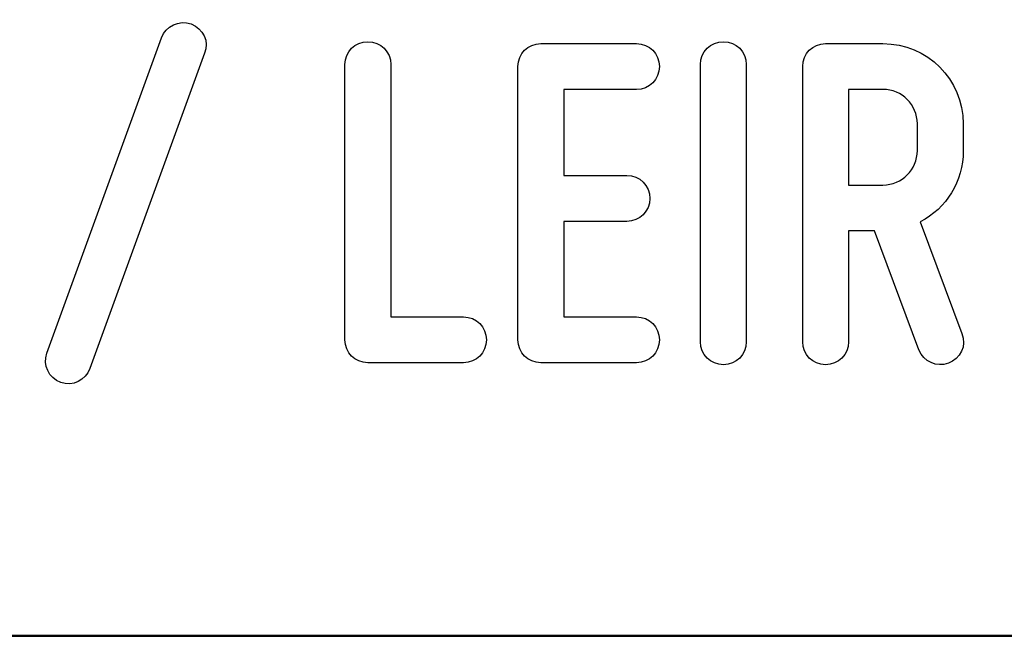
# Model space of a CAD drawing. Units: millimetres. Extents: x -185 to 205, y -143 to 145.
# Drawn here: x 101 to 119, y -143 to -133 of the extents above; entities that cross this region are included whole.
import ezdxf

# ---------------------------------------------------------------- set-up
doc = ezdxf.new("R2010")
doc.units = ezdxf.units.MM
doc.header["$MEASUREMENT"] = 0
doc.layers.add('Camada 1', color=7, linetype='Continuous')

msp = doc.modelspace()

# ---------------------------------------------------------------- linework, layer by layer
at = {"layer": 'Camada 1', "color": 250}
for points, knots in [([(104.2873, -132.6247), (104.0756, -132.5485), (103.8385, -132.6586), (103.7623, -132.8703), (103.7623, -132.8703), (103.7623, -132.8703), (101.7304, -138.4582), (101.7304, -138.4582), (101.7304, -138.4582), (101.6542, -138.6699), (101.7642, -138.8985), (101.9759, -138.9747), (101.9759, -138.9747), (102.1876, -139.0509), (102.4162, -138.9408), (102.4924, -138.7292), (102.4924, -138.7292), (102.4924, -138.7292), (104.5243, -133.1412), (104.5243, -133.1412), (104.5243, -133.1412), (104.6175, -132.938), (104.4989, -132.7009), (104.2873, -132.6247)], [0, 0, 0, 0, 0.1428571, 0.1428571, 0.1428571, 0.1428571, 0.2857143, 0.2857143, 0.2857143, 0.2857143, 0.4285714, 0.4285714, 0.4285714, 0.4285714, 0.5714286, 0.5714286, 0.5714286, 0.5714286, 0.7142857, 0.7142857, 0.7142857, 0.7142857, 1, 1, 1, 1]), ([(107.42, -138.6276), (107.42, -138.6276), (109.1133, -138.6276), (109.1133, -138.6276), (109.1133, -138.6276), (109.3419, -138.6276), (109.5197, -138.4498), (109.5197, -138.2212), (109.5197, -138.2212), (109.5197, -137.9926), (109.3419, -137.8148), (109.1133, -137.8148), (109.1133, -137.8148), (109.1133, -137.8148), (107.8264, -137.8148), (107.8264, -137.8148), (107.8264, -137.8148), (107.8264, -137.8148), (107.8264, -133.3444), (107.8264, -133.3444), (107.8264, -133.3444), (107.8264, -133.1158), (107.6486, -132.938), (107.42, -132.938), (107.42, -132.938), (107.1914, -132.938), (107.0136, -133.1158), (107.0136, -133.3444), (107.0136, -133.3444), (107.0136, -133.3444), (107.0136, -138.2212), (107.0136, -138.2212), (107.0136, -138.2212), (107.0136, -138.4498), (107.1914, -138.6276), (107.42, -138.6276)], [0, 0, 0, 0, 0.1, 0.1, 0.1, 0.1, 0.2, 0.2, 0.2, 0.2, 0.3, 0.3, 0.3, 0.3, 0.4, 0.4, 0.4, 0.4, 0.5, 0.5, 0.5, 0.5, 0.6, 0.6, 0.6, 0.6, 0.7, 0.7, 0.7, 0.7, 0.8, 0.8, 0.8, 0.8, 1, 1, 1, 1]), ([(113.7191, -138.6614), (113.9477, -138.6614), (114.1255, -138.4836), (114.1255, -138.255), (114.1255, -138.255), (114.1255, -138.255), (114.1255, -133.3444), (114.1255, -133.3444), (114.1255, -133.3444), (114.1255, -133.1158), (113.9477, -132.938), (113.7191, -132.938), (113.7191, -132.938), (113.4905, -132.938), (113.3127, -133.1158), (113.3127, -133.3444), (113.3127, -133.3444), (113.3127, -133.3444), (113.3127, -138.255), (113.3127, -138.255), (113.3127, -138.255), (113.3127, -138.4836), (113.4905, -138.6614), (113.7191, -138.6614)], [0, 0, 0, 0, 0.1428571, 0.1428571, 0.1428571, 0.1428571, 0.2857143, 0.2857143, 0.2857143, 0.2857143, 0.4285714, 0.4285714, 0.4285714, 0.4285714, 0.5714286, 0.5714286, 0.5714286, 0.5714286, 0.7142857, 0.7142857, 0.7142857, 0.7142857, 1, 1, 1, 1]), ([(110.0785, -133.3783), (110.0785, -133.3783), (110.0785, -138.2212), (110.0785, -138.2212), (110.0785, -138.2212), (110.0785, -138.4498), (110.2563, -138.6276), (110.4849, -138.6276), (110.4849, -138.6276), (110.4849, -138.6276), (112.1782, -138.6276), (112.1782, -138.6276), (112.1782, -138.6276), (112.4068, -138.6276), (112.5846, -138.4498), (112.5846, -138.2212), (112.5846, -138.2212), (112.5846, -137.9926), (112.4068, -137.8148), (112.1782, -137.8148), (112.1782, -137.8148), (112.1782, -137.8148), (110.8913, -137.8148), (110.8913, -137.8148), (110.8913, -137.8148), (110.8913, -137.8148), (110.8913, -136.1215), (110.8913, -136.1215), (110.8913, -136.1215), (110.8913, -136.1215), (112.0088, -136.1215), (112.0088, -136.1215), (112.0088, -136.1215), (112.2374, -136.1215), (112.4152, -135.9437), (112.4152, -135.7151), (112.4152, -135.7151), (112.4152, -135.4865), (112.2374, -135.3087), (112.0088, -135.3087), (112.0088, -135.3087), (112.0088, -135.3087), (110.8913, -135.3087), (110.8913, -135.3087), (110.8913, -135.3087), (110.8913, -135.3087), (110.8913, -133.7847), (110.8913, -133.7847), (110.8913, -133.7847), (110.8913, -133.7847), (112.1782, -133.7847), (112.1782, -133.7847), (112.1782, -133.7847), (112.4068, -133.7847), (112.5846, -133.6069), (112.5846, -133.3783), (112.5846, -133.3783), (112.5846, -133.1497), (112.4068, -132.9719), (112.1782, -132.9719), (112.1782, -132.9719), (112.1782, -132.9719), (110.4849, -132.9719), (110.4849, -132.9719), (110.4849, -132.9719), (110.2563, -132.9719), (110.0785, -133.1497), (110.0785, -133.3783)], [0, 0, 0, 0, 0.0555556, 0.0555556, 0.0555556, 0.0555556, 0.1111111, 0.1111111, 0.1111111, 0.1111111, 0.1666667, 0.1666667, 0.1666667, 0.1666667, 0.2222222, 0.2222222, 0.2222222, 0.2222222, 0.2777778, 0.2777778, 0.2777778, 0.2777778, 0.3333333, 0.3333333, 0.3333333, 0.3333333, 0.3888889, 0.3888889, 0.3888889, 0.3888889, 0.4444444, 0.4444444, 0.4444444, 0.4444444, 0.5, 0.5, 0.5, 0.5, 0.5555556, 0.5555556, 0.5555556, 0.5555556, 0.6111111, 0.6111111, 0.6111111, 0.6111111, 0.6666667, 0.6666667, 0.6666667, 0.6666667, 0.7222222, 0.7222222, 0.7222222, 0.7222222, 0.7777778, 0.7777778, 0.7777778, 0.7777778, 0.8333333, 0.8333333, 0.8333333, 0.8333333, 0.8888889, 0.8888889, 0.8888889, 0.8888889, 1, 1, 1, 1]), ([(117.9693, -134.8684), (117.9693, -134.8684), (117.9693, -134.3943), (117.9693, -134.3943), (117.9693, -134.3943), (117.9693, -133.6069), (117.3343, -132.9719), (116.547, -132.9719), (116.547, -132.9719), (116.547, -132.9719), (115.531, -132.9719), (115.531, -132.9719), (115.531, -132.9719), (115.3024, -132.9719), (115.1246, -133.1497), (115.1246, -133.3783), (115.1246, -133.3783), (115.1246, -133.3783), (115.1246, -138.255), (115.1246, -138.255), (115.1246, -138.255), (115.1246, -138.4836), (115.3024, -138.6614), (115.531, -138.6614), (115.531, -138.6614), (115.7596, -138.6614), (115.9374, -138.4836), (115.9374, -138.255), (115.9374, -138.255), (115.9374, -138.255), (115.9374, -136.2908), (115.9374, -136.2908), (115.9374, -136.2908), (115.9374, -136.2908), (116.3946, -136.2908), (116.3946, -136.2908), (116.3946, -136.2908), (116.3946, -136.2908), (117.1819, -138.399), (117.1819, -138.399), (117.1819, -138.399), (117.2751, -138.6106), (117.4952, -138.7122), (117.7069, -138.636), (117.7069, -138.636), (117.9185, -138.5598), (118.0371, -138.3228), (117.9439, -138.1111), (117.9439, -138.1111), (117.9439, -138.1111), (117.2073, -136.1299), (117.2073, -136.1299), (117.2073, -136.1299), (117.673, -135.8929), (117.9693, -135.4187), (117.9693, -134.8684)], [0, 0, 0, 0, 0.0666667, 0.0666667, 0.0666667, 0.0666667, 0.1333333, 0.1333333, 0.1333333, 0.1333333, 0.2, 0.2, 0.2, 0.2, 0.2666667, 0.2666667, 0.2666667, 0.2666667, 0.3333333, 0.3333333, 0.3333333, 0.3333333, 0.4, 0.4, 0.4, 0.4, 0.4666667, 0.4666667, 0.4666667, 0.4666667, 0.5333333, 0.5333333, 0.5333333, 0.5333333, 0.6, 0.6, 0.6, 0.6, 0.6666667, 0.6666667, 0.6666667, 0.6666667, 0.7333333, 0.7333333, 0.7333333, 0.7333333, 0.8, 0.8, 0.8, 0.8, 0.8666667, 0.8666667, 0.8666667, 0.8666667, 1, 1, 1, 1]), ([(115.9374, -135.478), (115.9374, -135.478), (115.9374, -133.7847), (115.9374, -133.7847), (115.9374, -133.7847), (115.9374, -133.7847), (116.547, -133.7847), (116.547, -133.7847), (116.547, -133.7847), (116.8856, -133.7847), (117.1565, -134.0556), (117.1565, -134.3943), (117.1565, -134.3943), (117.1565, -134.3943), (117.1565, -134.8684), (117.1565, -134.8684), (117.1565, -134.8684), (117.1565, -135.2071), (116.8856, -135.478), (116.547, -135.478), (116.547, -135.478), (116.547, -135.478), (115.9374, -135.478), (115.9374, -135.478)], [0, 0, 0, 0, 0.1428571, 0.1428571, 0.1428571, 0.1428571, 0.2857143, 0.2857143, 0.2857143, 0.2857143, 0.4285714, 0.4285714, 0.4285714, 0.4285714, 0.5714286, 0.5714286, 0.5714286, 0.5714286, 0.7142857, 0.7142857, 0.7142857, 0.7142857, 1, 1, 1, 1])]:
    msp.add_open_spline(points, degree=3, knots=knots, dxfattribs=at)
at = {"layer": 'Camada 1', "lineweight": 9}
for points in [[(27.8441, -143.4536), (27.8441, -143.4536), (167.9886, -143.4536), (167.9886, -143.4536)], [(27.8652, -143.4536), (27.8652, -143.4536), (115.0084, -143.4747), (115.0084, -143.4747)]]:
    msp.add_open_spline(points, degree=3, dxfattribs=at)
at = {"layer": 'Camada 1', "lineweight": 25}
msp.add_open_spline([(27.9711, -143.4747), (27.9711, -143.4747), (167.9251, -143.4747), (167.9251, -143.4747)], degree=3, dxfattribs=at)
msp.add_open_spline([(27.9711, -143.4747), (27.9711, -143.4747), (167.9251, -143.4747), (167.9251, -143.4747)], degree=3, dxfattribs=at)

doc.saveas('drawing.dxf')
